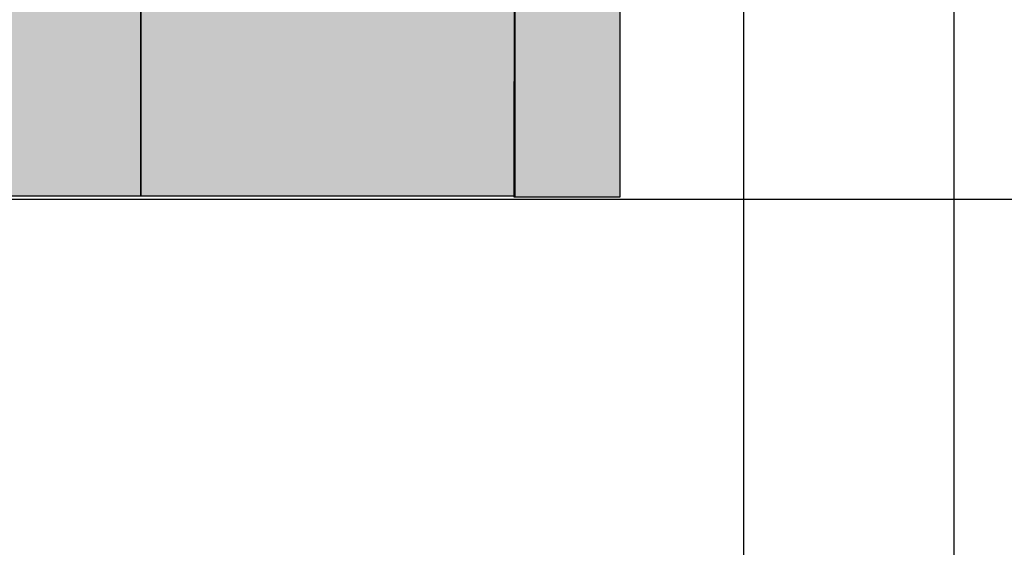
# Model space of a CAD drawing. Units: millimetres. Extents: x 2083 to 2840, y 1801 to 2368.
# Drawn here: x 2526 to 2539, y 1890 to 1897 of the extents above; entities that cross this region are included whole.
import ezdxf

# ---------------------------------------------------------------- set-up
doc = ezdxf.new("R2010")
doc.units = ezdxf.units.MM
doc.header["$LTSCALE"] = 0.04
for name, color, linetype in [('ADS-COUPE', 7, 'Continuous'), ('ADS-NOUE', 160, 'Continuous'), ('ADS-PRO2', 7, 'Continuous'), ('ADS-SURFACE', 140, 'Continuous')]:
    doc.layers.add(name, color=color, linetype=linetype)

msp = doc.modelspace()

# ---------------------------------------------------------------- hatches: boundary and pattern name
at = {"layer": 'ADS-COUPE'}
h = msp.add_hatch(color=255, dxfattribs=at)
h.paths.add_polyline_path([(2516.74, 1900.203), (2516.74, 1894.373), (2521.741, 1894.373), (2521.741, 1900.335)])
h.paths.add_polyline_path([(2501.047, 1898.975), (2506.046, 1899.219), (2506.041, 1894.333), (2501.047, 1894.333)])
h.paths.add_polyline_path([(2490.003, 1898.773), (2495.002, 1898.976), (2495.002, 1894.333), (2490.003, 1894.333)])
h.paths.add_polyline_path([(2527.744, 1900.335), (2532.759, 1900.43), (2532.759, 1894.373), (2527.744, 1894.373)])
h.paths.add_polyline_path([(2541.045, 1900.996), (2541.045, 1894.333), (2546.033, 1894.333), (2546.038, 1901.156)])
h.paths.add_polyline_path([(2552.038, 1894.333), (2552.038, 1901.156), (2557.049, 1901.138), (2557.049, 1894.333)])
h.paths.add_polyline_path([(2578.642, 1902.517), (2583.638, 1902.474), (2583.638, 1894.333), (2578.648, 1894.333)])
h = msp.add_hatch(color=253, dxfattribs=at)
h.paths.add_polyline_path([(2583.638, 1902.474), (2586.638, 1902.535), (2586.644, 1894.333), (2583.638, 1894.333)])
h.paths.add_polyline_path([(2568.056, 1901.626), (2571.199, 1901.629), (2571.199, 1894.333), (2568.06, 1894.333)])
h.paths.add_polyline_path([(2546.038, 1901.156), (2552.042, 1901.156), (2552.038, 1894.333), (2546.033, 1894.333)])
h.paths.add_polyline_path([(2521.741, 1900.335), (2527.744, 1900.335), (2527.744, 1894.373), (2521.741, 1894.373)])
h.paths.add_polyline_path([(2495.002, 1894.333), (2494.998, 1898.976), (2501.047, 1898.975), (2501.047, 1894.333)])
at = {"layer": 'ADS-SURFACE'}
msp.add_hatch(color=40, dxfattribs=at).paths.add_polyline_path([(2532.759, 1900.587), (2534.162, 1900.585), (2534.167, 1894.363), (2532.75, 1894.363)])

# ---------------------------------------------------------------- linework, layer by layer
at = {"layer": 'ADS-COUPE'}
for points in [[(2532.759, 1900.587), (2534.162, 1900.585), (2534.167, 1894.363), (2532.75, 1894.363)], [(2521.741, 1900.335), (2527.744, 1900.335), (2527.744, 1894.373), (2521.741, 1894.373)], [(2527.744, 1900.335), (2532.759, 1900.43), (2532.759, 1894.373), (2527.744, 1894.373)]]:
    msp.add_lwpolyline(points, close=True, dxfattribs=at)
at = {"layer": 'ADS-COUPE', "color": 253}
msp.add_lwpolyline([(2419.859, 1894.333), (2437.041, 1894.333), (2449.694, 1894.333), (2464.522, 1894.333), (2485.02, 1894.333), (2503.78, 1894.333), (2522.22, 1894.333), (2542.817, 1894.333), (2560.058, 1894.316), (2579.955, 1894.333), (2608.388, 1894.333), (2631.332, 1894.333), (2638.625, 1894.333), (2658.77, 1894.333)], dxfattribs=at)
at = {"layer": 'ADS-NOUE', "color": 0}
msp.add_lwpolyline([(2535.576, 1894.333), (2541.045, 1894.333)], dxfattribs=at)
at = {"layer": 'ADS-PRO2', "color": 1}
msp.add_lwpolyline([(2535.83, 1871.424), (2535.83, 1900.794)], dxfattribs=at)
at = {"layer": 'ADS-PRO2', "color": 0}
msp.add_lwpolyline([(2538.648, 1900.187), (2538.648, 1871.424)], dxfattribs=at)

doc.saveas('drawing.dxf')
